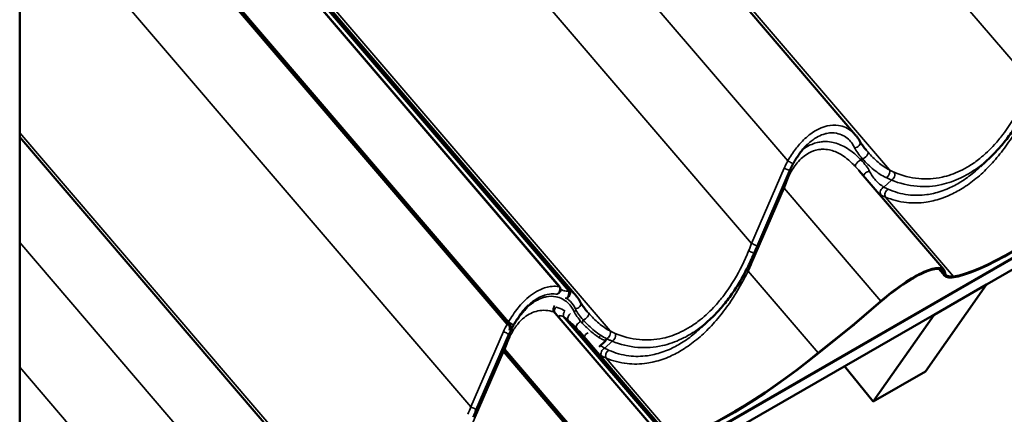
# Model space of a CAD drawing. Units: inches. Extents: x 0.9 to 50.1, y 0.6 to 32.1.
# Drawn here: x 42.1 to 44.5, y 21.4 to 22.4 of the extents above; entities that cross this region are included whole.
import ezdxf

# ---------------------------------------------------------------- set-up
doc = ezdxf.new("R2010")
doc.units = ezdxf.units.IN
doc.header["$LTSCALE"] = 3
doc.header["$MEASUREMENT"] = 0
doc.layers.add('Visible (ANSI)', color=7, linetype='Continuous', lineweight=50)
doc.layers.add('Visible Narrow (ANSI)', color=7, linetype='Continuous', lineweight=35)

msp = doc.modelspace()

# ---------------------------------------------------------------- linework, layer by layer
at = {"layer": 'Visible (ANSI)'}
for p, q in [((42.105283, 20.278812), (42.105283, 28.189247)), ((49.919855, 24.935193), (42.105283, 20.423447)), ((49.918498, 24.933261), (42.105283, 20.4223)), ((49.918074, 24.932658), (42.105283, 20.421941)), ((49.886254, 24.88739), (42.105283, 20.395044)), ((44.137138, 22.115333), (43.11563, 23.309681)), ((43.417106, 21.746944), (42.376754, 22.963323)), ((43.458316, 21.723415), (42.436808, 22.917763)), ((43.292375, 21.656923), (42.253683, 22.871362)), ((42.254315, 22.875034), (43.293202, 21.660366)), ((42.77601, 21.32566), (42.105283, 22.109875)), ((44.44084, 22.038899), (44.4645, 22.061313)), ((43.976471, 22.02776), (43.897389, 21.844501)), ((44.351359, 21.787796), (44.1457, 22.028253)), ((44.353479, 21.772769), (44.339125, 21.789552)), ((44.3509, 21.780025), (44.353983, 21.781805)), ((44.455249, 21.751439), (44.306756, 21.540187)), ((44.32797, 21.677954), (44.455249, 21.751439)), ((44.455249, 21.751439), (44.455052, 21.751684)), ((44.129125, 21.651983), (44.198074, 21.711148)), ((44.198718, 21.710433), (44.133639, 21.654589)), ((43.649082, 21.398647), (43.406566, 21.682197)), ((43.762018, 21.646981), (43.785678, 21.669395)), ((44.179477, 21.466703), (44.32797, 21.677954)), ((44.32797, 21.677954), (44.327773, 21.678199)), ((43.297072, 21.635544), (43.295595, 21.634145)), ((43.672536, 21.395878), (43.466877, 21.636335)), ((44.04634, 21.58503), (44.129125, 21.651983)), ((44.133639, 21.654589), (44.046888, 21.584428)), ((44.129125, 21.651983), (44.133639, 21.654589)), ((43.294165, 21.630005), (43.215083, 21.446746)), ((43.513418, 21.600183), (43.528958, 21.614904)), ((43.517587, 21.316534), (43.283752, 21.589935)), ((43.284384, 21.593606), (43.519138, 21.319132)), ((44.179477, 21.466703), (44.110365, 21.552679)), ((44.306756, 21.540187), (44.179477, 21.466703))]:
    msp.add_line(p, q, dxfattribs=at)
for centre, major_axis, ratio, start_param, end_param in [((44.665287, 22.042775), (-0.330417, -0.265747), 0.21140241, 0.33715069, 1.58365427), ((44.665287, 22.042775), (0.327423, 0.26334), 0.21140241, 3.47874335, 4.72524693), ((44.225784, 21.680394), (0.125575, 0.107402), 0.25044376, 6.13136539, 7.86045125), ((44.225784, 21.680394), (0.122657, 0.104906), 0.25044376, 6.14401087, 7.86045125), ((44.223351, 21.68324), (0.125824, 0.101198), 0.21140241, 6.13775371, 6.1503992), ((44.52, 21.907069), (-0.166705, -0.134078), 0.21140241, 6.13775371, 6.620336), ((44.52, 21.907069), (0.163712, 0.13167), 0.21140241, 2.99616106, 3.47874335), ((43.290552, 21.649683), (-0.005205, 0.014953), 0.46506241, 3.34818653, 3.37535397), ((43.286359, 21.605079), (0.00687, -0.019738), 0.46506241, 5.07328209, 5.4112898), ((43.286359, 21.605079), (0.005205, -0.014953), 0.46506241, 5.38412235, 5.4112898), ((43.986464, 21.650856), (-0.330417, -0.265747), 0.21140241, 0.33715069, 1.58365427), ((43.986464, 21.650856), (0.327423, 0.26334), 0.21140241, 3.47874335, 4.72524693)]:
    msp.add_ellipse(centre, major_axis=major_axis, ratio=ratio, start_param=start_param, end_param=end_param, dxfattribs=at)
for points, knots in [([(44.568487, 22.218248), (44.563446, 22.20621), (44.557997, 22.194326), (44.546307, 22.171071), (44.540067, 22.159702), (44.526845, 22.137683), (44.519864, 22.127033), (44.505226, 22.106636), (44.497573, 22.09689), (44.481528, 22.078313), (44.473155, 22.069513), (44.4645, 22.061313)], [0, 0, 0, 0, 0.82061656, 0.82061656, 1.64123313, 1.64123313, 2.46184969, 2.46184969, 3.28246625, 3.28246625, 4.10308282, 4.10308282, 4.10308282, 4.10308282]), ([(44.147403, 22.100127), (44.146842, 22.101216), (44.146253, 22.102292), (44.145026, 22.104412), (44.144387, 22.105458), (44.143061, 22.10752), (44.142374, 22.108535), (44.140955, 22.110534), (44.140222, 22.111517), (44.138713, 22.113451), (44.137936, 22.114401), (44.137138, 22.115333)], [0, 0, 0, 0, 0.106909922, 0.106909922, 0.213819844, 0.213819844, 0.320729767, 0.320729767, 0.427639689, 0.427639689, 0.534549611, 0.534549611, 0.534549611, 0.534549611]), ([(44.021024, 22.093397), (44.018304, 22.09082), (44.015634, 22.088082), (44.010402, 22.082301), (44.007832, 22.079251), (44.002812, 22.072875), (44.000362, 22.069549), (43.995605, 22.062676), (43.993298, 22.059129), (43.988843, 22.051874), (43.986695, 22.048167), (43.984631, 22.044411)], [4.4003088, 4.4003088, 4.4003088, 4.4003088, 4.68492285, 4.68492285, 4.9695369, 4.9695369, 5.25415095, 5.25415095, 5.538765, 5.538765, 5.82337905, 5.82337905, 5.82337905, 5.82337905]), ([(44.162548, 22.078984), (44.161165, 22.0806), (44.159846, 22.082182), (44.157353, 22.085264), (44.156179, 22.086765), (44.153992, 22.089676), (44.152975, 22.091091), (44.151101, 22.093833), (44.150246, 22.095161), (44.148701, 22.097718), (44.148011, 22.098948), (44.147403, 22.100127)], [0.157257045, 0.157257045, 0.157257045, 0.157257045, 0.325691064, 0.325691064, 0.494125083, 0.494125083, 0.662559102, 0.662559102, 0.830993121, 0.830993121, 0.99942714, 0.99942714, 0.99942714, 0.99942714]), ([(43.984631, 22.044411), (43.984026, 22.043311), (43.983433, 22.042208), (43.982272, 22.039999), (43.981703, 22.038892), (43.980591, 22.036675), (43.980046, 22.035564), (43.978983, 22.03334), (43.978463, 22.032226), (43.977448, 22.029995), (43.976954, 22.028878), (43.976471, 22.02776)], [-0.7972046771, -0.7972046771, -0.7972046771, -0.7972046771, -0.7775096156, -0.7775096156, -0.7578145542, -0.7578145542, -0.7381194927, -0.7381194927, -0.7184244312, -0.7184244312, -0.6987293697, -0.6987293697, -0.6987293697, -0.6987293697]), ([(43.889664, 21.826329), (43.884624, 21.814292), (43.879174, 21.802407), (43.867485, 21.779153), (43.861244, 21.767784), (43.848023, 21.745764), (43.841042, 21.735115), (43.826403, 21.714718), (43.81875, 21.704971), (43.802706, 21.686395), (43.794333, 21.677595), (43.785678, 21.669395)], [0, 0, 0, 0, 0.82061656, 0.82061656, 1.64123313, 1.64123313, 2.46184969, 2.46184969, 3.28246625, 3.28246625, 4.10308282, 4.10308282, 4.10308282, 4.10308282]), ([(43.897389, 21.844501), (43.896869, 21.843295), (43.89635, 21.842089), (43.895313, 21.839673), (43.894796, 21.838464), (43.893764, 21.836043), (43.893249, 21.834831), (43.892221, 21.832406), (43.891708, 21.831192), (43.890685, 21.828762), (43.890174, 21.827546), (43.889664, 21.826329)], [0.6987293697, 0.6987293697, 0.6987293697, 0.6987293697, 0.7069706065, 0.7069706065, 0.7152118433, 0.7152118433, 0.7234530801, 0.7234530801, 0.7316943169, 0.7316943169, 0.7399355537, 0.7399355537, 0.7399355537, 0.7399355537]), ([(43.417106, 21.746944), (43.417151, 21.746891), (43.417196, 21.746838), (43.417285, 21.74673), (43.41733, 21.746675), (43.417418, 21.746566), (43.417462, 21.74651), (43.417548, 21.746399), (43.417591, 21.746343), (43.417677, 21.746229), (43.417719, 21.746172), (43.417761, 21.746115)], [0, 0, 0, 0, 0.0020766965, 0.0020766965, 0.004153393, 0.004153393, 0.0062300894, 0.0062300894, 0.0083067859, 0.0083067859, 0.0103834824, 0.0103834824, 0.0103834824, 0.0103834824]), ([(43.417761, 21.746115), (43.418093, 21.745658), (43.418393, 21.745172), (43.418916, 21.744157), (43.419139, 21.743629), (43.419499, 21.742555), (43.419637, 21.742011), (43.419832, 21.740914), (43.419889, 21.740359), (43.419924, 21.739259), (43.419902, 21.738713), (43.419844, 21.738179)], [-0.1849753089, -0.1849753089, -0.1849753089, -0.1849753089, -0.1722047154, -0.1722047154, -0.1594341219, -0.1594341219, -0.1466635284, -0.1466635284, -0.1338929349, -0.1338929349, -0.1211223414, -0.1211223414, -0.1211223414, -0.1211223414]), ([(43.419512, 21.734744), (43.419531, 21.734963), (43.41955, 21.735181), (43.419598, 21.73571), (43.419626, 21.73602), (43.419686, 21.736639), (43.419716, 21.736948), (43.419779, 21.737565), (43.419811, 21.737872), (43.419844, 21.738179)], [1.0809716699, 1.0809716699, 1.0809716699, 1.0809716699, 1.0856015531, 1.0856015531, 1.0921962488, 1.0921962488, 1.0987909445, 1.0987909445, 1.1053856402, 1.1053856402, 1.1053856402, 1.1053856402]), ([(43.468581, 21.708209), (43.468021, 21.709296), (43.467433, 21.710369), (43.466208, 21.712487), (43.46557, 21.713532), (43.464245, 21.715592), (43.463558, 21.716608), (43.462138, 21.718608), (43.461404, 21.719592), (43.459893, 21.721529), (43.459115, 21.72248), (43.458316, 21.723415)], [0, 0, 0, 0, 0.10666087, 0.10666087, 0.213321739, 0.213321739, 0.319982609, 0.319982609, 0.426643478, 0.426643478, 0.533304348, 0.533304348, 0.533304348, 0.533304348]), ([(43.483725, 21.687066), (43.482343, 21.688682), (43.481024, 21.690264), (43.47853, 21.693346), (43.477357, 21.694847), (43.475169, 21.697758), (43.474152, 21.699172), (43.472279, 21.701915), (43.471423, 21.703242), (43.469878, 21.7058), (43.469189, 21.70703), (43.468581, 21.708209)], [0.157257045, 0.157257045, 0.157257045, 0.157257045, 0.325691064, 0.325691064, 0.494125083, 0.494125083, 0.662559102, 0.662559102, 0.830993121, 0.830993121, 0.99942714, 0.99942714, 0.99942714, 0.99942714]), ([(43.342201, 21.701479), (43.339476, 21.698897), (43.33681, 21.696161), (43.331577, 21.69038), (43.329007, 21.687329), (43.323987, 21.680953), (43.321537, 21.677627), (43.31678, 21.670754), (43.314474, 21.667207), (43.310019, 21.659954), (43.307872, 21.656247), (43.305808, 21.652492)], [6.71380567, 6.71380567, 6.71380567, 6.71380567, 6.99830819, 6.99830819, 7.2828107, 7.2828107, 7.56731322, 7.56731322, 7.85181574, 7.85181574, 8.13631825, 8.13631825, 8.13631825, 8.13631825]), ([(43.338718, 21.695642), (43.335998, 21.693065), (43.333328, 21.690327), (43.328096, 21.684547), (43.325526, 21.681496), (43.320506, 21.67512), (43.318057, 21.671795), (43.313334, 21.664971), (43.311059, 21.661477), (43.308862, 21.657905)], [4.4003088, 4.4003088, 4.4003088, 4.4003088, 4.68492285, 4.68492285, 4.9695369, 4.9695369, 5.25415095, 5.25415095, 5.53464435, 5.53464435, 5.53464435, 5.53464435]), ([(43.404686, 21.686856), (43.404724, 21.686421), (43.404794, 21.685995), (43.404984, 21.685189), (43.405103, 21.68481), (43.405371, 21.684114), (43.405519, 21.683797), (43.405823, 21.68323), (43.405979, 21.682981), (43.406282, 21.682544), (43.406429, 21.682357), (43.406566, 21.682197)], [0, 0, 0, 0, 0.021355386, 0.021355386, 0.042710773, 0.042710773, 0.064066159, 0.064066159, 0.085421545, 0.085421545, 0.106776932, 0.106776932, 0.106776932, 0.106776932]), ([(43.293202, 21.660366), (43.294092, 21.659326), (43.294888, 21.658146), (43.29664, 21.655024), (43.297514, 21.652907), (43.29887, 21.648234), (43.29926, 21.645758), (43.299355, 21.641625), (43.299163, 21.63984), (43.298354, 21.637299), (43.297875, 21.636377), (43.297226, 21.635697)], [-0.668563679, -0.668563679, -0.668563679, -0.668563679, -0.568542137, -0.568542137, -0.415776508, -0.415776508, -0.244248869, -0.244248869, -0.100621728, -0.100621728, 0, 0, 0, 0]), ([(43.295567, 21.640733), (43.295651, 21.640865), (43.29573, 21.641004), (43.296011, 21.641567), (43.296173, 21.642039), (43.296532, 21.643553), (43.296607, 21.644715), (43.29646, 21.647468), (43.296152, 21.649141), (43.295231, 21.652038), (43.294709, 21.653292), (43.293567, 21.655348), (43.293005, 21.656186), (43.292375, 21.656923)], [-0.416778352, -0.416778352, -0.416778352, -0.416778352, -0.400934126, -0.400934126, -0.355225352, -0.355225352, -0.263956752, -0.263956752, -0.148970323, -0.148970323, -0.063553579, -0.063553579, 0, 0, 0, 0]), ([(43.296336, 21.634846), (43.296105, 21.63435), (43.295876, 21.633853), (43.295143, 21.63224), (43.294648, 21.631123), (43.294165, 21.630005)], [-0.7272032472, -0.7272032472, -0.7272032472, -0.7272032472, -0.7184244312, -0.7184244312, -0.6987293697, -0.6987293697, -0.6987293697, -0.6987293697]), ([(43.305808, 21.652492), (43.30526, 21.651496), (43.304723, 21.650498), (43.303667, 21.648498), (43.303149, 21.647496), (43.302133, 21.64549), (43.301635, 21.644485), (43.300659, 21.642472), (43.300181, 21.641464), (43.299246, 21.639446), (43.298788, 21.638436), (43.29834, 21.637425)], [-0.7972046771, -0.7972046771, -0.7972046771, -0.7972046771, -0.7793694426, -0.7793694426, -0.7615342082, -0.7615342082, -0.7436989737, -0.7436989737, -0.7258637393, -0.7258637393, -0.7080285048, -0.7080285048, -0.7080285048, -0.7080285048]), ([(43.529202, 21.61516), (43.529732, 21.615773), (43.530097, 21.616592), (43.530424, 21.617983), (43.530497, 21.618452), (43.530542, 21.618941)], [-0.647800025, -0.647800025, -0.647800025, -0.647800025, -0.567447185, -0.567447185, -0.52991516, -0.52991516, -0.52991516, -0.52991516]), ([(43.28084, 21.599127), (43.281059, 21.598683), (43.281287, 21.598244), (43.282292, 21.596419), (43.283174, 21.59507), (43.284155, 21.593879)], [-0.13193821, -0.13193821, -0.13193821, -0.13193821, -0.100621728, -0.100621728, 0, 0, 0, 0]), ([(43.215083, 21.446746), (43.214563, 21.445541), (43.214044, 21.444334), (43.213007, 21.441918), (43.21249, 21.440709), (43.211458, 21.438288), (43.210943, 21.437077), (43.209915, 21.434651), (43.209402, 21.433438), (43.208379, 21.431008), (43.207868, 21.429792), (43.207358, 21.428575)], [0.6987293697, 0.6987293697, 0.6987293697, 0.6987293697, 0.7069706065, 0.7069706065, 0.7152118433, 0.7152118433, 0.7234530801, 0.7234530801, 0.7316943169, 0.7316943169, 0.7399355537, 0.7399355537, 0.7399355537, 0.7399355537])]:
    msp.add_open_spline(points, degree=3, knots=knots, dxfattribs=at)
for points in [[(43.528958, 21.614904), (43.529043, 21.614985), (43.529124, 21.61507), (43.529202, 21.61516)], [(43.280197, 21.595121), (43.279992, 21.595488), (43.279791, 21.595862), (43.279595, 21.596241)]]:
    msp.add_open_spline(points, degree=3, dxfattribs=at)
at = {"layer": 'Visible Narrow (ANSI)'}
for p, q in [((44.563181, 22.243407), (43.524676, 23.457628)), ((43.972102, 22.052425), (42.933203, 23.267106)), ((44.219015, 22.030475), (43.179597, 23.245763)), ((43.884359, 21.851489), (42.845853, 23.06571)), ((43.415991, 21.747075), (42.377986, 22.960711)), ((43.439016, 21.736412), (42.396405, 22.955433)), ((43.441937, 21.73742), (42.407666, 22.94669)), ((43.289796, 21.65467), (42.250897, 22.869351)), ((43.29328, 21.660506), (42.254381, 22.875188)), ((43.540193, 21.638557), (42.500775, 22.853845)), ((43.202053, 21.453734), (42.163548, 22.667955)), ((42.857887, 21.240802), (42.105283, 22.120748)), ((44.150368, 22.054719), (44.153275, 22.057472)), ((43.963441, 22.034748), (43.884359, 21.851489)), ((44.205987, 21.988644), (44.224039, 22.005746)), ((43.884191, 21.802419), (43.963273, 21.985678)), ((44.198074, 21.711148), (43.963273, 21.985678)), ((44.374713, 21.771363), (44.209667, 21.964336)), ((42.610974, 21.262752), (42.105283, 21.854006)), ((44.04634, 21.58503), (43.875923, 21.784282)), ((44.350947, 21.779514), (44.343056, 21.78874)), ((43.647967, 21.398778), (43.40324, 21.684914)), ((43.66169, 21.398991), (43.426474, 21.674005)), ((43.664611, 21.4), (43.437736, 21.665262)), ((43.47018, 21.65897), (43.470969, 21.659717)), ((43.472422, 21.663631), (43.474452, 21.665554)), ((43.281135, 21.636993), (43.202053, 21.453734)), ((43.513324, 21.600259), (43.528831, 21.614949)), ((43.527164, 21.596726), (43.545216, 21.613827)), ((43.201885, 21.404664), (43.280967, 21.587923)), ((43.515768, 21.313393), (43.280967, 21.587923)), ((43.284384, 21.593606), (43.28445, 21.59376)), ((43.519252, 21.31923), (43.28445, 21.59376)), ((43.69589, 21.379445), (43.530844, 21.572417)), ((42.52323, 21.061816), (42.105283, 21.550481))]:
    msp.add_line(p, q, dxfattribs=at)
for centre, major_axis, ratio, start_param, end_param in [((44.136738, 22.094628), (0.010666, 0.005499), 0.79196133, 4.13974867, 6.28318531), ((44.157606, 22.066398), (0.008969, 0.007973), 0.48992727, 3.8428955, 6.25647291), ((44.164102, 22.005466), (-0.201407, -0.099602), 0.76571441, 5.4510772, 5.5495525), ((43.974115, 22.050191), (0.010516, -0.005781), 0.08472504, 0, 1.80967284), ((44.146036, 22.045793), (-0.008741, -0.008222), 0.46382678, 3.82947056, 6.21507146), ((43.965453, 22.032515), (0.011018, -0.004755), 0.10725894, 0, 1.80052503), ((44.168334, 22.017115), (-0.010585, -0.005653), 0.7684665, 4.10046999, 5.87401187), ((44.211025, 22.022357), (0.00554, 0.010645), 0.66287958, 3.79047864, 5.84981449), ((44.223259, 22.016616), (-0.00462, -0.011075), 0.69859767, 0.62496437, 2.63266179), ((43.923974, 22.03327), (0.06139, 0.178999), 0.28216118, 4.54102436, 4.63949967), ((43.968769, 22.00595), (0.011137, -0.004469), 0.20015798, 4.57599723, 4.89180582), ((43.96126, 21.987911), (-0.011018, 0.004755), 0.10725894, 1.4183157, 1.80052503), ((44.206767, 21.977774), (-0.005848, -0.010478), 0.76560954, 3.85015204, 5.90948789), ((44.217657, 21.972454), (-0.004689, -0.011046), 0.74256752, 3.78683668, 5.7945341), ((43.977251, 21.738699), (-0.164967, -0.446153), 0.26863029, 4.55709246, 4.59829865), ((43.886371, 21.849255), (0.011018, -0.004755), 0.10725894, 0, 1.80052503), ((43.878596, 21.830964), (0.011069, -0.004635), 0.14684012, 0, 1.78022414), ((43.395105, 21.873791), (0.490905, 0.242768), 0.76571441, 5.50834632, 5.5495525), ((43.882178, 21.804652), (0.011018, -0.004755), 0.10725894, 4.54849855, 4.94211768), ((43.87391, 21.786516), (-0.010817, 0.005196), 0.09781268, 1.36294284, 1.80467208), ((43.411406, 21.742069), (0.0057, 0.004875), 0.25044376, 0, 0.45465707), ((43.411694, 21.741705), (0.006066, 0.00441), 0.39068425, 0, 0.4803735), ((43.456996, 21.585432), (-0.152217, 0.095247), 0.76886549, 5.26328174, 5.33715444), ((43.436597, 21.732359), (0.0057, 0.004875), 0.25044376, 0.20153349, 0.93184319), ((43.437298, 21.730955), (-0.007402, -0.001206), 0.52668121, 3.62903926, 4.29515473), ((43.5374, 21.658784), (0.060211, -0.160923), 0.71097869, 4.0242349, 4.03533647), ((43.453126, 21.578947), (0.143456, -0.086852), 0.76476253, 2.11992917, 2.14268369), ((43.457915, 21.702709), (0.010666, 0.005499), 0.79196133, 4.13974867, 6.28318531), ((43.410575, 21.692924), (-0.003536, -0.011467), 0.67351966, 4.24049802, 5.67035535), ((43.416639, 21.687912), (-0.011953, -0.001056), 0.90207621, 5.19903195, 6.28318531), ((43.430344, 21.68049), (-0.002656, -0.011702), 0.24329755, 4.1428658, 5.3538643), ((43.454432, 21.696873), (0.010666, 0.005499), 0.79196133, 4.13974867, 4.57687029), ((43.478784, 21.67448), (0.008969, 0.007973), 0.48992727, 3.8428955, 6.25647291), ((43.485279, 21.613547), (-0.201407, -0.099602), 0.76571441, 5.4510772, 5.45187008), ((43.295292, 21.658273), (0.010516, -0.005781), 0.08472504, 0, 1.80967284), ((43.423246, 21.547822), (-0.131605, 0.08235), 0.76886549, 5.13870268, 5.21426934), ((43.446279, 21.673361), (-0.007446, -0.00941), 0.58428006, 4.28860059, 6.04206285), ((43.467214, 21.653874), (-0.008741, -0.008222), 0.46382678, 4.22198464, 6.21507146), ((43.475301, 21.668644), (-0.008969, -0.007973), 0.48992727, 0.70130285, 1.09277166), ((43.481796, 21.607711), (-0.201407, -0.099602), 0.76571441, 5.4510772, 5.5495525), ((43.283147, 21.63476), (0.011018, -0.004755), 0.10725894, 0, 1.80052503), ((43.291809, 21.652437), (0.010516, -0.005781), 0.08472504, 1.27387389, 1.80967284), ((43.489512, 21.625196), (-0.010585, -0.005653), 0.7684665, 4.53052605, 5.87401187), ((43.532202, 21.630438), (0.00554, 0.010645), 0.66287958, 3.79047864, 5.84981449), ((43.245152, 21.641352), (0.06139, 0.178999), 0.28216118, 4.54102436, 4.63949967), ((43.289946, 21.614032), (0.011137, -0.004469), 0.20015798, 4.50107077, 4.89180582), ((43.513438, 21.633861), (0.006831, 0.009866), 0.63341889, 3.8280643, 4.30601112), ((43.529019, 21.62564), (-0.004352, -0.011183), 0.56213989, 0.58080957, 0.62940593), ((43.544436, 21.624697), (-0.00462, -0.011075), 0.69859767, 0.62496437, 2.63266179), ((43.278954, 21.590157), (-0.011018, 0.004755), 0.10725894, 1.4183157, 1.80052503), ((43.241669, 21.635516), (0.06139, 0.178999), 0.28216118, 4.54102436, 4.56226626), ((43.282438, 21.595993), (-0.011018, 0.004755), 0.10725894, 1.77335758, 1.80052503), ((43.527944, 21.585856), (-0.005848, -0.010478), 0.76560954, 3.85015204, 5.90948789), ((43.538835, 21.580536), (-0.004689, -0.011046), 0.74256752, 3.78683668, 5.7945341), ((43.294945, 21.340944), (-0.164967, -0.446153), 0.26863029, 4.55709246, 4.59829865), ((43.204065, 21.451501), (0.011018, -0.004755), 0.10725894, 0, 1.80052503)]:
    msp.add_ellipse(centre, major_axis=major_axis, ratio=ratio, start_param=start_param, end_param=end_param, dxfattribs=at)
for points, knots in [([(44.555783, 22.225436), (44.545969, 22.201213), (44.534432, 22.17769), (44.513195, 22.142108), (44.504432, 22.129057), (44.488694, 22.108319), (44.48194, 22.100147), (44.463446, 22.079716), (44.451282, 22.068197), (44.430623, 22.051702), (44.422328, 22.045817), (44.413883, 22.040559), (44.406363, 22.035876), (44.398724, 22.031691), (44.376599, 22.021164), (44.361814, 22.016084), (44.337564, 22.010801), (44.3281, 22.009497), (44.309185, 22.008354), (44.29975, 22.00852), (44.269955, 22.011313), (44.249964, 22.01666), (44.231063, 22.024714)], [0, 0, 0, 0, 1.71548977, 1.71548977, 2.7879387, 2.7879387, 3.53481518, 3.53481518, 4.75962618, 4.75962618, 5.54435867, 5.54435867, 5.54435867, 6.24325549, 6.24325549, 7.55390216, 7.55390216, 8.39772169, 8.39772169, 9.24154121, 9.24154121, 11.08871734, 11.08871734, 11.08871734, 11.08871734]), ([(44.209667, 21.964336), (44.225615, 21.957704), (44.242696, 21.953142), (44.276156, 21.949423), (44.292375, 21.949699), (44.314404, 21.952973), (44.320095, 21.954071), (44.338786, 21.958523), (44.351882, 21.962981), (44.375223, 21.973386), (44.385585, 21.978887), (44.395797, 21.985202), (44.407282, 21.992304), (44.418561, 22.000418), (44.440614, 22.018565), (44.451359, 22.028583), (44.471998, 22.050104), (44.481983, 22.061699), (44.501116, 22.086252), (44.510261, 22.099206), (44.528188, 22.127029), (44.536896, 22.141966), (44.548337, 22.163456), (44.551587, 22.169801), (44.554745, 22.176201)], [-11.08886428, -11.08886428, -11.08886428, -11.08886428, -9.47458509, -9.47458509, -8.04765078, -8.04765078, -7.55574395, -7.55574395, -6.4386327, -6.4386327, -5.54443214, -5.54443214, -5.54443214, -4.53877624, -4.53877624, -3.53312033, -3.53312033, -2.52746443, -2.52746443, -1.52180853, -1.52180853, -0.44437839, -0.44437839, 0, 0, 0, 0]), ([(44.137139, 22.115333), (44.134528, 22.118386), (44.131644, 22.12122), (44.123957, 22.127559), (44.118821, 22.130803), (44.10768, 22.135846), (44.101677, 22.137644), (44.086718, 22.139887), (44.077425, 22.139578), (44.067824, 22.137423), (44.064545, 22.136687), (44.061239, 22.135739), (44.051546, 22.13235), (44.045065, 22.129303), (44.028987, 22.119744), (44.019463, 22.112214), (44.003708, 22.096645), (43.997223, 22.089165), (43.984247, 22.072084), (43.977886, 22.062371), (43.972102, 22.052425)], [0.53454961, 0.53454961, 0.53454961, 0.53454961, 0.93261628, 0.93261628, 1.51898287, 1.51898287, 2.10535473, 2.10535473, 2.91168952, 2.91168952, 2.91168952, 3.18707148, 3.18707148, 3.71802431, 3.71802431, 4.52426635, 4.52426635, 5.1374022, 5.1374022, 5.82337905, 5.82337905, 5.82337905, 5.82337905]), ([(44.021022, 22.093393), (44.027681, 22.099697), (44.034663, 22.105082), (44.047274, 22.112594), (44.05288, 22.115193), (44.06127, 22.118011), (44.064132, 22.118782), (44.066972, 22.119359), (44.075286, 22.12105), (44.083341, 22.12106), (44.096309, 22.118564), (44.101514, 22.11674), (44.111169, 22.111791), (44.115618, 22.108666), (44.123139, 22.10183), (44.126355, 22.098166), (44.131238, 22.091138), (44.133093, 22.087903), (44.134619, 22.084549)], [-4.4003088, -4.4003088, -4.4003088, -4.4003088, -3.71802431, -3.71802431, -3.18707148, -3.18707148, -2.91168952, -2.91168952, -2.91168952, -2.10535473, -2.10535473, -1.51898287, -1.51898287, -0.93261628, -0.93261628, -0.40481754, -0.40481754, 0, 0, 0, 0]), ([(44.150368, 22.054719), (44.14224, 22.063051), (44.133932, 22.070499), (44.12003, 22.080698), (44.114564, 22.084189), (44.099092, 22.092479), (44.088807, 22.096236), (44.071693, 22.099216), (44.065116, 22.099623), (44.054931, 22.099055), (44.051287, 22.098617), (44.047643, 22.097933), (44.038281, 22.096176), (44.028926, 22.092759), (44.016414, 22.085792), (44.012812, 22.083476), (44.009292, 22.08091)], [0, 0, 0, 0, 0.77366475, 0.77366475, 1.25498888, 1.25498888, 2.10664375, 2.10664375, 2.62580061, 2.62580061, 2.9116339, 2.9116339, 2.9116339, 3.64594559, 3.64594559, 3.9488108, 3.9488108, 3.9488108, 3.9488108]), ([(43.969876, 22.002959), (43.9719, 22.008486), (43.974192, 22.013903), (43.981801, 22.029533), (43.987872, 22.039151), (44.002971, 22.057473), (44.012625, 22.065776), (44.030437, 22.075671), (44.03855, 22.078534), (44.046689, 22.079885), (44.049858, 22.08041), (44.053029, 22.080712), (44.061902, 22.080958), (44.067642, 22.080411), (44.082607, 22.077243), (44.09163, 22.07355), (44.105255, 22.065597), (44.110081, 22.062276), (44.122388, 22.052634), (44.129777, 22.045645), (44.137056, 22.037866)], [-5.82326781, -5.82326781, -5.82326781, -5.82326781, -5.42082795, -5.42082795, -4.61898596, -4.61898596, -3.64594559, -3.64594559, -2.9116339, -2.9116339, -2.9116339, -2.62580061, -2.62580061, -2.10664375, -2.10664375, -1.25498888, -1.25498888, -0.77366475, -0.77366475, 0, 0, 0, 0]), ([(44.134619, 22.084549), (44.13648, 22.080459), (44.139006, 22.076178), (44.145266, 22.067183), (44.149068, 22.062402), (44.153275, 22.057472)], [-0.99942714, -0.99942714, -0.99942714, -0.99942714, -0.505908232, -0.505908232, 0, 0, 0, 0]), ([(44.219015, 22.030475), (44.21438, 22.032968), (44.209808, 22.035789), (44.200807, 22.042033), (44.196378, 22.045456), (44.192021, 22.049147), (44.187664, 22.052838), (44.18338, 22.056798), (44.174942, 22.065188), (44.170787, 22.069619), (44.166676, 22.074251)], [0, 0, 0, 0, 0.45602069, 0.45602069, 0.91204139, 0.91204139, 0.91204139, 1.36806208, 1.36806208, 1.82408278, 1.82408278, 1.82408278, 1.82408278]), ([(44.170858, 22.02702), (44.168748, 22.031341), (44.165864, 22.035837), (44.158922, 22.04506), (44.154824, 22.049844), (44.150368, 22.054719)], [0, 0, 0, 0, 0.4990595, 0.4990595, 0.999431288, 0.999431288, 0.999431288, 0.999431288]), ([(44.153275, 22.057472), (44.157763, 22.052582), (44.16231, 22.047912), (44.171566, 22.039087), (44.176273, 22.034931), (44.181069, 22.031067), (44.185865, 22.027203), (44.190749, 22.023631), (44.200688, 22.01714), (44.205743, 22.01422), (44.210875, 22.011656)], [-1.82408278, -1.82408278, -1.82408278, -1.82408278, -1.36806208, -1.36806208, -0.91204139, -0.91204139, -0.91204139, -0.45602069, -0.45602069, 0, 0, 0, 0]), ([(44.224039, 22.005746), (44.243957, 21.997633), (44.265042, 21.992342), (44.296494, 21.989824), (44.306458, 21.989771), (44.326439, 21.991197), (44.336439, 21.992668), (44.362075, 21.998454), (44.377714, 22.003909), (44.40113, 22.015104), (44.409216, 22.019541), (44.417181, 22.024492), (44.426124, 22.030051), (44.434913, 22.036258), (44.450616, 22.048712), (44.457642, 22.05482), (44.464499, 22.061316)], [-11.08871734, -11.08871734, -11.08871734, -11.08871734, -9.24154121, -9.24154121, -8.39772169, -8.39772169, -7.55390216, -7.55390216, -6.24325549, -6.24325549, -5.54435867, -5.54435867, -5.54435867, -4.75962618, -4.75962618, -4.10308282, -4.10308282, -4.10308282, -4.10308282]), ([(44.205987, 21.988644), (44.202244, 21.99086), (44.198664, 21.993374), (44.19189, 21.998926), (44.188695, 22.001963), (44.185724, 22.005219), (44.182563, 22.008683), (44.179654, 22.012393), (44.174746, 22.019723), (44.172669, 22.023314), (44.170858, 22.02702)], [0, 0, 0, 0, 0.45734409, 0.45734409, 0.91468818, 0.91468818, 0.91468818, 1.40118719, 1.40118719, 1.82937636, 1.82937636, 1.82937636, 1.82937636]), ([(44.44084, 22.0389), (44.435451, 22.033796), (44.429965, 22.028923), (44.413997, 22.015686), (44.403349, 22.007989), (44.392504, 22.001272), (44.382861, 21.995299), (44.373073, 21.990114), (44.351019, 21.980351), (44.338642, 21.976205), (44.32097, 21.972132), (44.315589, 21.971141), (44.294757, 21.968246), (44.279412, 21.968176), (44.247747, 21.972169), (44.231575, 21.976778), (44.216471, 21.983373)], [4.00118246, 4.00118246, 4.00118246, 4.00118246, 4.53877624, 4.53877624, 5.54443214, 5.54443214, 5.54443214, 6.4386327, 6.4386327, 7.55574395, 7.55574395, 8.04765078, 8.04765078, 9.47458509, 9.47458509, 11.08886428, 11.08886428, 11.08886428, 11.08886428]), ([(44.231063, 22.024714), (44.229063, 22.025567), (44.227058, 22.026474), (44.223042, 22.028395), (44.22103, 22.029409), (44.219015, 22.030475)], [0, 0, 0, 0, 0.195436028, 0.195436028, 0.390872056, 0.390872056, 0.390872056, 0.390872056]), ([(44.210875, 22.011656), (44.213074, 22.010558), (44.215272, 22.009515), (44.21966, 22.007543), (44.221852, 22.006615), (44.224039, 22.005746)], [-0.390872056, -0.390872056, -0.390872056, -0.390872056, -0.195436028, -0.195436028, 0, 0, 0, 0]), ([(44.198393, 21.969653), (44.200181, 21.968684), (44.202016, 21.967754), (44.205776, 21.96598), (44.2077, 21.965136), (44.209667, 21.964336)], [-0.390872056, -0.390872056, -0.390872056, -0.390872056, -0.195436028, -0.195436028, 0, 0, 0, 0]), ([(44.216471, 21.983373), (44.214642, 21.984172), (44.212852, 21.985012), (44.209356, 21.98677), (44.207649, 21.987688), (44.205987, 21.988644)], [0, 0, 0, 0, 0.195436028, 0.195436028, 0.390872056, 0.390872056, 0.390872056, 0.390872056]), ([(43.87696, 21.833518), (43.867146, 21.809295), (43.85561, 21.785772), (43.834372, 21.75019), (43.82561, 21.737139), (43.809872, 21.7164), (43.803117, 21.708229), (43.784623, 21.687797), (43.772459, 21.676278), (43.751801, 21.659784), (43.743505, 21.653899), (43.735061, 21.648641), (43.72754, 21.643958), (43.719902, 21.639772), (43.697777, 21.629245), (43.682992, 21.624166), (43.658741, 21.618882), (43.649278, 21.617578), (43.630363, 21.616435), (43.620928, 21.616602), (43.591133, 21.619395), (43.571142, 21.624742), (43.55224, 21.632796)], [0, 0, 0, 0, 1.71548977, 1.71548977, 2.7879387, 2.7879387, 3.53481518, 3.53481518, 4.75962618, 4.75962618, 5.54435867, 5.54435867, 5.54435867, 6.24325549, 6.24325549, 7.55390216, 7.55390216, 8.39772169, 8.39772169, 9.24154121, 9.24154121, 11.08871734, 11.08871734, 11.08871734, 11.08871734]), ([(43.530844, 21.572417), (43.546793, 21.565785), (43.563874, 21.561223), (43.597333, 21.557505), (43.613553, 21.557781), (43.635581, 21.561054), (43.641272, 21.562152), (43.659964, 21.566605), (43.67306, 21.571063), (43.696401, 21.581468), (43.706763, 21.586968), (43.716975, 21.593283), (43.728459, 21.600385), (43.739739, 21.6085), (43.761791, 21.626647), (43.772537, 21.636665), (43.793176, 21.658186), (43.803161, 21.669781), (43.822293, 21.694333), (43.831439, 21.707288), (43.849366, 21.735111), (43.858073, 21.750047), (43.869515, 21.771538), (43.872765, 21.777882), (43.875923, 21.784282)], [-11.08886428, -11.08886428, -11.08886428, -11.08886428, -9.47458509, -9.47458509, -8.04765078, -8.04765078, -7.55574395, -7.55574395, -6.4386327, -6.4386327, -5.54443214, -5.54443214, -5.54443214, -4.53877624, -4.53877624, -3.53312033, -3.53312033, -2.52746443, -2.52746443, -1.52180853, -1.52180853, -0.44437839, -0.44437839, 0, 0, 0, 0]), ([(43.416278, 21.746711), (43.414851, 21.746919), (43.413409, 21.747084), (43.406473, 21.747655), (43.400814, 21.74748), (43.38566, 21.74524), (43.375932, 21.742068), (43.359965, 21.733917), (43.353511, 21.729821), (43.340912, 21.720204), (43.334774, 21.714689), (43.324666, 21.704269), (43.320499, 21.699538), (43.308018, 21.684068), (43.300228, 21.672456), (43.29328, 21.660506)], [4.43339705, 4.43339705, 4.43339705, 4.43339705, 4.56565854, 4.56565854, 5.06315796, 5.06315796, 5.8547246, 5.8547246, 6.3876556, 6.3876556, 6.92058124, 6.92058124, 7.31221266, 7.31221266, 8.13631825, 8.13631825, 8.13631825, 8.13631825]), ([(43.416278, 21.746711), (43.416636, 21.746171), (43.416953, 21.74558), (43.417637, 21.743949), (43.417917, 21.742864), (43.418212, 21.740356), (43.418151, 21.738933), (43.417593, 21.736047), (43.417064, 21.734605), (43.415677, 21.732092), (43.414846, 21.731008), (43.412962, 21.729184), (43.411892, 21.728442), (43.410784, 21.727921)], [-0.184975309, -0.184975309, -0.184975309, -0.184975309, -0.167513849, -0.167513849, -0.139575512, -0.139575512, -0.105644024, -0.105644024, -0.068850281, -0.068850281, -0.034424172, -0.034424172, 0.000468071, 0.000468071, 0.000468071, 0.000468071]), ([(43.410784, 21.727921), (43.412107, 21.728288), (43.413392, 21.728874), (43.415676, 21.730405), (43.416693, 21.731352), (43.418417, 21.733613), (43.419094, 21.734944), (43.41966, 21.736959), (43.419778, 21.737569), (43.419844, 21.738184)], [-0.000468071, -0.000468071, -0.000468071, -0.000468071, 0.034424172, 0.034424172, 0.068850281, 0.068850281, 0.105644024, 0.105644024, 0.121122341, 0.121122341, 0.121122341, 0.121122341]), ([(43.415991, 21.747075), (43.416042, 21.747015), (43.416092, 21.746955), (43.416188, 21.746833), (43.416234, 21.746772), (43.416278, 21.746711)], [0, 0, 0, 0, 0.0051917412, 0.0051917412, 0.0103834824, 0.0103834824, 0.0103834824, 0.0103834824]), ([(43.439717, 21.735008), (43.439792, 21.734396), (43.439838, 21.733742), (43.439876, 21.731975), (43.43982, 21.730835), (43.439528, 21.728283), (43.43926, 21.726881), (43.438506, 21.724069), (43.437999, 21.722681), (43.43667, 21.719907), (43.435796, 21.718657), (43.434905, 21.71786)], [0, 0, 0, 0, 0.017451041, 0.017451041, 0.045372707, 0.045372707, 0.079071179, 0.079071179, 0.116841638, 0.116841638, 0.166684598, 0.166684598, 0.166684598, 0.166684598]), ([(43.434905, 21.71786), (43.43645, 21.718458), (43.437981, 21.719508), (43.440326, 21.721974), (43.441227, 21.723242), (43.44258, 21.725873), (43.443069, 21.727208), (43.443621, 21.729681), (43.443742, 21.730801), (43.443717, 21.732564), (43.443654, 21.733224), (43.44354, 21.733847)], [-0.166684598, -0.166684598, -0.166684598, -0.166684598, -0.116841638, -0.116841638, -0.079071179, -0.079071179, -0.045372707, -0.045372707, -0.017451041, -0.017451041, 0, 0, 0, 0]), ([(43.439016, 21.736412), (43.439201, 21.736195), (43.439361, 21.735961), (43.439597, 21.735488), (43.439678, 21.735246), (43.439717, 21.735008)], [0, 0, 0, 0, 0.0186668211, 0.0186668211, 0.0366251645, 0.0366251645, 0.0366251645, 0.0366251645]), ([(43.44354, 21.733847), (43.443424, 21.734488), (43.443225, 21.735125), (43.442684, 21.736329), (43.442333, 21.736905), (43.441937, 21.73742)], [-0.0366251645, -0.0366251645, -0.0366251645, -0.0366251645, -0.0186668211, -0.0186668211, 0, 0, 0, 0]), ([(43.458318, 21.723413), (43.455489, 21.726721), (43.452333, 21.729779), (43.446694, 21.73429), (43.444365, 21.73593), (43.441937, 21.73742)], [0.533304348, 0.533304348, 0.533304348, 0.533304348, 0.962621938, 0.962621938, 1.240834146, 1.240834146, 1.240834146, 1.240834146]), ([(43.338716, 21.695639), (43.345375, 21.701942), (43.352357, 21.707328), (43.364968, 21.714839), (43.370574, 21.717438), (43.378964, 21.720256), (43.381826, 21.721027), (43.384666, 21.721605), (43.39298, 21.723295), (43.401035, 21.723305), (43.414003, 21.72081), (43.419208, 21.718986), (43.428863, 21.714036), (43.433313, 21.710912), (43.440833, 21.704076), (43.444049, 21.700411), (43.448932, 21.693383), (43.450787, 21.690149), (43.452313, 21.686794)], [-4.4003088, -4.4003088, -4.4003088, -4.4003088, -3.71802431, -3.71802431, -3.18707148, -3.18707148, -2.91168952, -2.91168952, -2.91168952, -2.10535473, -2.10535473, -1.51898287, -1.51898287, -0.93261628, -0.93261628, -0.40481754, -0.40481754, 0, 0, 0, 0]), ([(43.342202, 21.701478), (43.345396, 21.704503), (43.348673, 21.707328), (43.357444, 21.714125), (43.363023, 21.717685), (43.376832, 21.724678), (43.385254, 21.727297), (43.398382, 21.728902), (43.403286, 21.728896), (43.408958, 21.728209), (43.409875, 21.728076), (43.410784, 21.727921)], [-6.71380567, -6.71380567, -6.71380567, -6.71380567, -6.3876556, -6.3876556, -5.8547246, -5.8547246, -5.06315796, -5.06315796, -4.56565854, -4.56565854, -4.46897195, -4.46897195, -4.46897195, -4.46897195]), ([(43.434905, 21.71786), (43.436692, 21.716591), (43.438413, 21.715225), (43.445359, 21.709095), (43.449909, 21.703497), (43.454259, 21.695815), (43.455066, 21.694236), (43.455797, 21.69263)], [-1.20177169, -1.20177169, -1.20177169, -1.20177169, -0.96262194, -0.96262194, -0.19374558, -0.19374558, 0, 0, 0, 0]), ([(43.291054, 21.611041), (43.292612, 21.615296), (43.294328, 21.619485), (43.300282, 21.632509), (43.305099, 21.640945), (43.312225, 21.650922), (43.314002, 21.653241), (43.320815, 21.661515), (43.326278, 21.666947), (43.337093, 21.675512), (43.34235, 21.678846), (43.353228, 21.684145), (43.358831, 21.68609), (43.377344, 21.690115), (43.390701, 21.689077), (43.40324, 21.684914)], [-3.9878383, -3.9878383, -3.9878383, -3.9878383, -3.6780121, -3.6780121, -3.00033395, -3.00033395, -2.78497885, -2.78497885, -2.19920846, -2.19920846, -1.68755784, -1.68755784, -1.17590721, -1.17590721, 0, 0, 0, 0]), ([(43.40324, 21.684914), (43.404238, 21.684276), (43.405127, 21.683608), (43.406104, 21.682701), (43.406354, 21.682445), (43.406566, 21.682197)], [-0.3085079, -0.3085079, -0.3085079, -0.3085079, -0.164570551, -0.164570551, -0.106776932, -0.106776932, -0.106776932, -0.106776932]), ([(43.430954, 21.687023), (43.429534, 21.687857), (43.428107, 21.688659), (43.42131, 21.692301), (43.415831, 21.694721), (43.410242, 21.696629)], [1.131309813, 1.131309813, 1.131309813, 1.131309813, 1.254989543, 1.254989543, 1.716910759, 1.716910759, 1.716910759, 1.716910759]), ([(43.452313, 21.686794), (43.45418, 21.682693), (43.456714, 21.6784), (43.46298, 21.669403), (43.466773, 21.664634), (43.470969, 21.659717)], [-0.999428144, -0.999428144, -0.999428144, -0.999428144, -0.504560254, -0.504560254, 0, 0, 0, 0]), ([(43.455797, 21.69263), (43.457658, 21.688541), (43.460184, 21.68426), (43.466443, 21.675264), (43.470245, 21.670483), (43.474452, 21.665554)], [-0.99942714, -0.99942714, -0.99942714, -0.99942714, -0.505908232, -0.505908232, 0, 0, 0, 0]), ([(43.540193, 21.638557), (43.535557, 21.64105), (43.530986, 21.643871), (43.521984, 21.650115), (43.517555, 21.653538), (43.513198, 21.657229), (43.508842, 21.66092), (43.504558, 21.664879), (43.496119, 21.67327), (43.491964, 21.6777), (43.487854, 21.682332)], [0, 0, 0, 0, 0.45602069, 0.45602069, 0.91204139, 0.91204139, 0.91204139, 1.36806208, 1.36806208, 1.82408278, 1.82408278, 1.82408278, 1.82408278]), ([(43.426474, 21.674005), (43.427587, 21.673307), (43.428694, 21.672572), (43.431557, 21.670554), (43.433277, 21.669225), (43.435896, 21.666995), (43.436855, 21.666124), (43.437736, 21.665262)], [-0.410567762, -0.410567762, -0.410567762, -0.410567762, -0.298674831, -0.298674831, -0.114874935, -0.114874935, 0, 0, 0, 0]), ([(43.437736, 21.665262), (43.439478, 21.663855), (43.441212, 21.662393), (43.44466, 21.659365), (43.446375, 21.6578), (43.448082, 21.656187), (43.449789, 21.654573), (43.451487, 21.652911), (43.45487, 21.649495), (43.456554, 21.647743), (43.458234, 21.645947)], [-0.714091211, -0.714091211, -0.714091211, -0.714091211, -0.535568408, -0.535568408, -0.357045606, -0.357045606, -0.357045606, -0.178522803, -0.178522803, 0, 0, 0, 0]), ([(43.470969, 21.659717), (43.474248, 21.656145), (43.477555, 21.652693), (43.484245, 21.646058), (43.487627, 21.642874), (43.491051, 21.639838), (43.494475, 21.636802), (43.497942, 21.633913), (43.504963, 21.628454), (43.508518, 21.625885), (43.512115, 21.623487)], [-1.33277894, -1.33277894, -1.33277894, -1.33277894, -0.99958421, -0.99958421, -0.66638947, -0.66638947, -0.66638947, -0.33319474, -0.33319474, 0, 0, 0, 0]), ([(43.474452, 21.665554), (43.47894, 21.660664), (43.483488, 21.655994), (43.492743, 21.647169), (43.497451, 21.643012), (43.502247, 21.639148), (43.507043, 21.635284), (43.511927, 21.631713), (43.521866, 21.625221), (43.526921, 21.622301), (43.532052, 21.619738)], [-1.82408278, -1.82408278, -1.82408278, -1.82408278, -1.36806208, -1.36806208, -0.91204139, -0.91204139, -0.91204139, -0.45602069, -0.45602069, 0, 0, 0, 0]), ([(43.545216, 21.613827), (43.565135, 21.605715), (43.58622, 21.600424), (43.617672, 21.597906), (43.627635, 21.597853), (43.647616, 21.599278), (43.657617, 21.60075), (43.683253, 21.606536), (43.698891, 21.611991), (43.722307, 21.623186), (43.730394, 21.627623), (43.738359, 21.632573), (43.747302, 21.638132), (43.75609, 21.644339), (43.771794, 21.656794), (43.778819, 21.662902), (43.785677, 21.669398)], [-11.08871734, -11.08871734, -11.08871734, -11.08871734, -9.24154121, -9.24154121, -8.39772169, -8.39772169, -7.55390216, -7.55390216, -6.24325549, -6.24325549, -5.54435867, -5.54435867, -5.54435867, -4.75962618, -4.75962618, -4.10308282, -4.10308282, -4.10308282, -4.10308282]), ([(43.762017, 21.646982), (43.756629, 21.641877), (43.751143, 21.637005), (43.735175, 21.623768), (43.724527, 21.61607), (43.713681, 21.609353), (43.704038, 21.603381), (43.69425, 21.598195), (43.672197, 21.588433), (43.659819, 21.584287), (43.642148, 21.580214), (43.636766, 21.579223), (43.615934, 21.576328), (43.60059, 21.576257), (43.568924, 21.58025), (43.552752, 21.58486), (43.537648, 21.591455)], [4.00118246, 4.00118246, 4.00118246, 4.00118246, 4.53877624, 4.53877624, 5.54443214, 5.54443214, 5.54443214, 6.4386327, 6.4386327, 7.55574395, 7.55574395, 8.04765078, 8.04765078, 9.47458509, 9.47458509, 11.08886428, 11.08886428, 11.08886428, 11.08886428]), ([(43.55224, 21.632796), (43.550241, 21.633648), (43.548236, 21.634555), (43.544219, 21.636477), (43.542207, 21.637491), (43.540193, 21.638557)], [0, 0, 0, 0, 0.195436028, 0.195436028, 0.390872056, 0.390872056, 0.390872056, 0.390872056]), ([(43.512115, 21.623487), (43.51463, 21.62181), (43.517298, 21.620247), (43.522887, 21.617389), (43.525808, 21.616094), (43.528831, 21.614949)], [-0.465988754, -0.465988754, -0.465988754, -0.465988754, -0.232994377, -0.232994377, 0, 0, 0, 0]), ([(43.532052, 21.619738), (43.534252, 21.618639), (43.536449, 21.617596), (43.540838, 21.615625), (43.543029, 21.614697), (43.545216, 21.613827)], [-0.390872056, -0.390872056, -0.390872056, -0.390872056, -0.195436028, -0.195436028, 0, 0, 0, 0]), ([(43.537648, 21.591455), (43.53582, 21.592254), (43.53403, 21.593093), (43.530533, 21.594852), (43.528826, 21.59577), (43.527164, 21.596726)], [0, 0, 0, 0, 0.195436028, 0.195436028, 0.390872056, 0.390872056, 0.390872056, 0.390872056]), ([(43.519571, 21.577735), (43.521358, 21.576765), (43.523194, 21.575836), (43.526953, 21.574062), (43.528878, 21.573217), (43.530844, 21.572417)], [-0.390872056, -0.390872056, -0.390872056, -0.390872056, -0.195436028, -0.195436028, 0, 0, 0, 0])]:
    msp.add_open_spline(points, degree=3, knots=knots, dxfattribs=at)
for points in [[(44.166676, 22.074251), (44.165259, 22.075848), (44.163881, 22.077426), (44.162549, 22.078983)], [(44.137056, 22.037866), (44.140112, 22.0346), (44.143018, 22.031388), (44.145698, 22.028254)], [(44.193241, 21.972669), (44.194925, 21.971609), (44.196643, 21.970602), (44.198393, 21.969653)], [(43.426424, 21.73742), (43.424304, 21.7382), (43.422131, 21.738877), (43.419912, 21.739447)], [(43.487854, 21.682332), (43.486436, 21.68393), (43.485058, 21.685508), (43.483727, 21.687065)], [(43.414867, 21.672491), (43.415614, 21.672087), (43.41636, 21.671673), (43.417104, 21.671249)], [(43.291634, 21.657789), (43.291015, 21.656753), (43.290403, 21.655713), (43.289796, 21.65467)], [(43.458234, 21.645947), (43.46129, 21.642681), (43.464195, 21.63947), (43.466876, 21.636336)], [(43.528831, 21.614949), (43.528873, 21.614934), (43.528915, 21.614919), (43.528958, 21.614904)], [(43.527164, 21.596726), (43.523666, 21.598796), (43.52031, 21.601128), (43.517121, 21.603691)], [(43.514418, 21.58075), (43.516102, 21.57969), (43.517821, 21.578684), (43.519571, 21.577735)]]:
    msp.add_open_spline(points, degree=3, dxfattribs=at)

doc.saveas('drawing.dxf')
